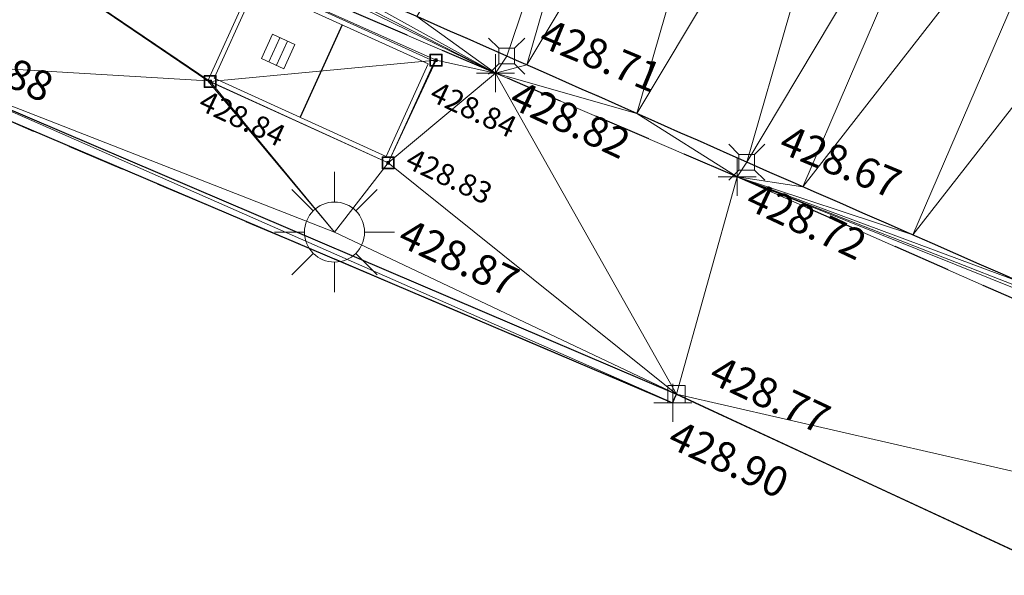
# Model space of a CAD drawing. Units: metres. Extents: x 3507905 to 7016454, y 5397994 to 10796987.
# Drawn here: x 3508759 to 3508767, y 5398349 to 5398354 of the extents above; entities that cross this region are included whole.
import ezdxf

# ---------------------------------------------------------------- set-up
doc = ezdxf.new("R2010")
doc.units = ezdxf.units.M
for name, pattern in [('PUNKT', [0.25, 0, -0.25]), ('T89-Böschung', [0.6, 0.45, -0.15]), ('T89-Einfassung oben', [0.4, 0.24, -0.16])]:
    doc.linetypes.add(name, pattern=pattern)
for name, color, linetype, lineweight in [('B_H_010 Randstein', 36, 'Continuous', 25), ('B_H_011 Rabatte', 35, 'Continuous', 25), ('B_H_013 Einfassung oben', 43, 'Continuous', 25), ('B_H_082 Kabelschacht', 207, 'Continuous', 25), ('B_H_085 Lichtmast', 203, 'Continuous', 25), ('B_L_010 Randstein', 36, 'Continuous', 30), ('B_L_011 Rabatte', 35, 'Continuous', 25), ('B_L_013 Einfassung oben', 43, 'T89-Einfassung oben', 25), ('B_L_014 Fahrbahn', 25, 'T89-Böschung', 25), ('B_L_016 Weg Gehweg', 57, 'Continuous', 25), ('B_M_082 Kabelschacht', 207, 'Continuous', 25), ('B_P_010 Randstein', 36, 'Continuous', 20), ('B_P_011 Rabatte', 35, 'Continuous', 20), ('B_P_013 Einfassung oben', 43, 'Continuous', 20), ('B_P_082 Kabelschacht', 207, 'Continuous', 20), ('B_P_085 Lichtmast', 203, 'Continuous', 20), ('Berechnet', 7, 'Continuous', 20)]:
    doc.layers.add(name, color=color, linetype=linetype, lineweight=lineweight)
doc.styles.add('TBAS-Standard', font='isocpeur.ttf')

# ---------------------------------------------------------------- blocks, each defined once
blk = doc.blocks.new('Sym401')
at = {"color": 0, "linetype": 'Continuous', "lineweight": -2}
for p, q in [((-3.725290298461914e-10, -0.1584000006318093), (-3.725290298461914e-10, 0.1583999991416931)), ((-0.1584000002592802, 0), (0.1584000002592802, 0))]:
    blk.add_line(p, q, dxfattribs=at)
blk = doc.blocks.new('Sym231')
at = {"color": 0, "lineweight": -2}
for p, q in [((-0.1499999994412065, 0.1499999994412065), (-0.06499999947845936, 0.06500000040978193)), ((0.06500000040978193, 0.06500000040978193), (0.1500000008381903, 0.1499999994412065)), ((-0.06499999947845936, 0.06500000040978193), (0.06500000040978193, 0.06500000040978193)), ((-0.06499999947845936, -0.06500000040978193), (-0.06499999947845936, 0.06500000040978193)), ((0.06500000040978193, 0.06500000040978193), (0.06500000040978193, -0.06500000040978193)), ((-0.06499999947845936, -0.06500000040978193), (-0.1499999994412065, -0.1499999994412065)), ((0.06500000040978193, -0.06500000040978193), (-0.06499999947845936, -0.06500000040978193)), ((0.150000000372529, -0.1499999994412065), (0.06500000040978193, -0.06499999947845936))]:
    blk.add_line(p, q, dxfattribs=at)
blk = doc.blocks.new('Lichtmast')
at = {"color": 0, "linetype": 'Continuous', "lineweight": -2}
for p, q in [((0, 0.25), (0, 0.5)), ((-0.3549999999813735, 0.3550000004470348), (-0.1779999998398125, 0.1780000003054738)), ((0.3549999999813735, 0.3550000004470348), (0.1779999998398125, 0.1780000003054738)), ((-0.5, 0), (-0.25, 0)), ((0.25, 0), (0.5, 0)), ((-0.1779999998398125, -0.1780000003054738), (-0.3549999999813735, -0.3550000004470348)), ((0.1779999998398125, -0.1780000003054738), (0.3549999999813735, -0.3550000004470348)), ((0, -0.5), (0, -0.25))]:
    blk.add_line(p, q, dxfattribs=at)
blk.add_circle((0, 0), 0.25, dxfattribs=at)
blk = doc.blocks.new('Kabelschacht')
at = {"color": 0, "linetype": 'Continuous', "lineweight": -2}
for p, q in [((0.5, 0.5), (-0.5, 0.5)), ((-0.5, 0.5), (-0.5, -0.5)), ((0.4505494507029653, 0.4505494507029653), (-0.4505494507029653, 0.4505494507029653)), ((-0.4505494507029653, 0.4505494507029653), (-0.4505494507029653, -0.4505494507029653)), ((0.1098901103250682, 0.1098901098594069), (-0.1098901098594069, 0.1098901098594069)), ((-0.1098901098594069, 0.1098901098594069), (-0.1098901098594069, -0.1098901089280844)), ((-0.06593406572937965, 0.1098901098594069), (-0.06593406572937965, -0.1098901089280844)), ((-0.02197802206501365, 0.1098901098594069), (-0.02197802206501365, -0.1098901089280844)), ((0.02197802206501365, 0.1098901098594069), (0.02197802206501365, -0.1098901089280844)), ((0.06593406619504094, 0.1098901098594069), (0.06593406619504094, -0.1098901089280844)), ((0.1098901103250682, -0.1098901089280844), (0.1098901103250682, 0.1098901098594069)), ((0.4505494507029653, -0.4505494507029653), (0.4505494507029653, 0.4505494507029653)), ((0.5, -0.5), (0.5, 0.5)), ((-0.5, -0.5), (0.5, -0.5)), ((-0.4505494507029653, -0.4505494507029653), (0.4505494507029653, -0.4505494507029653)), ((-0.1098901098594069, -0.1098901089280844), (0.1098901103250682, -0.1098901089280844))]:
    blk.add_line(p, q, dxfattribs=at)
blk = doc.blocks.new('Sym200')
at = {"color": 0, "lineweight": -2}
for p, q in [((0.07199999862350523, 0.07200000137090683), (-0.0720000000204891, 0.07200000137090683)), ((-0.0720000000204891, 0.07200000137090683), (-0.0720000000204891, -0.07200000137090683)), ((0.07199999862350523, -0.07200000137090683), (0.07199999862350523, 0.07200000137090683)), ((-0.0720000000204891, -0.07200000137090683), (0.07199999862350523, -0.07200000137090683))]:
    blk.add_line(p, q, dxfattribs=at)
blk = doc.blocks.new('Kabelschacht groß')
at = {"color": 0, "lineweight": 18}
for p, q in [((5.683462589445298e-10, 0.8400000106109081), (1.600000000568346, 0.8400000106109081)), ((5.683462589445298e-10, 1.061090815213106e-08), (5.683462589445298e-10, 0.8400000106109081)), ((1.600000000568346, 0.8400000106109081), (1.600000000568346, 1.061090815213106e-08)), ((0.03750000056834626, 0.8025000106109081), (1.562500000568346, 0.8025000106109081)), ((0.03750000056834626, 0.03750001061090813), (0.03750000056834626, 0.8025000106109081)), ((1.562500000568346, 0.8025000106109081), (1.562500000568346, 0.03750001061090816)), ((0.3187500005683462, 0.5200000106109082), (0.3187500005683462, 0.3200000106109082)), ((0.5187500005683463, 0.5200000106109082), (0.3187500005683462, 0.5200000106109082)), ((0.3854160005683462, 0.5200000106109082), (0.3853354450127907, 0.3200000106109082)), ((0.4520820005683462, 0.5200000106109082), (0.4520820005683462, 0.3200000106109082)), ((0.5187500005683463, 0.3200000106109082), (0.5187500005683463, 0.5200000106109082)), ((0.3187500005683462, 0.3200000106109082), (0.5187500005683463, 0.3200000106109082)), ((1.600000000568346, 1.061090815213106e-08), (5.683462589445298e-10, 1.061090815213106e-08)), ((1.562500000568346, 0.03750001061090816), (0.03750000056834626, 0.03750001061090816))]:
    blk.add_line(p, q, dxfattribs=at)
at = {"color": 0}
blk.add_line((0.8000000005683463, 0.8025000106109081), (0.8000000005683463, 0.03750001061090816), dxfattribs=at)

msp = doc.modelspace()

# ---------------------------------------------------------------- linework, layer by layer
at = {"layer": 'B_L_010 Randstein', "extrusion": (-0.3322579319833464, -0.7757407075693111, 0.5364988548487448)}
msp.add_arc((1099939.694540903, 3403521.029618482, -5353307.03591497), 280.6968536253476, 88.53346426084751, 90.48799409571953, dxfattribs=at)
at = {"layer": 'B_L_010 Randstein', "extrusion": (-0.2382952014945488, -0.5550264851150254, 0.7969698851057881)}
msp.add_arc((1094417.476430528, 5055441.624719389, -3832009.000034641), 1393.117976335943, 88.97086573986634, 89.5264844858389, dxfattribs=at)
at = {"layer": 'B_L_011 Rabatte'}
msp.add_line((3508757.97, 5398353.615, 428.881), (3508764.433, 5398350.857, 428.775), dxfattribs=at)
at = {"layer": 'B_L_013 Einfassung oben', "ltscale": 2}
for p, q in [((3508762.927, 5398353.526, 428.821), (3508756.164, 5398356.426, 428.84)), ((3508757.905, 5398353.546, 428.943), (3508764.401, 5398350.785, 428.896)), ((3508764.936, 5398352.664, 428.72), (3508762.927, 5398353.526, 428.821)), ((3508774.011, 5398348.663, 428.605), (3508764.936, 5398352.664, 428.72))]:
    msp.add_line(p, q, dxfattribs=at)
at = {"layer": 'B_L_014 Fahrbahn', "linetype": 'PUNKT', "extrusion": (-0.04884947687377246, -0.1312316977476913, 0.9901474486738919)}
msp.add_arc((1405045.852936422, 6220505.405127112, -879412.310842903), 912.3206103835342, 85.46348486069219, 88.30001096996708, dxfattribs=at)
at = {"layer": 'B_L_016 Weg Gehweg'}
msp.add_line((3508773.512, 5398346.644, 428.662), (3508764.433, 5398350.857, 428.775), dxfattribs=at)
at = {"layer": 'Berechnet', "color": 3, "true_color": 0x00ff00}
for points in [[(3508767.917, 5398355.703, 428.775), (3508766.399, 5398352.181, 428.664), (3508768.831, 5398355.297, 428.766)], [(3508768.831, 5398355.297, 428.766), (3508766.399, 5398352.181, 428.664), (3508767.315, 5398351.779, 428.658)], [(3508759.52, 5398355.192, 428.747), (3508762.927, 5398353.526, 428.821), (3508760.438, 5398354.795, 428.742)], [(3508761.355, 5398354.397, 428.734), (3508760.438, 5398354.795, 428.742), (3508762.927, 5398353.526, 428.821)], [(3508762.272, 5398353.997, 428.723), (3508761.355, 5398354.397, 428.734), (3508762.927, 5398353.526, 428.821)], [(3508763.019, 5398353.669, 428.712), (3508762.272, 5398353.997, 428.723), (3508762.927, 5398353.526, 428.821)], [(3508763.187, 5398353.595, 428.709), (3508763.019, 5398353.669, 428.712), (3508762.927, 5398353.526, 428.821)], [(3508765.016, 5398352.786, 428.672), (3508764.102, 5398353.191, 428.692), (3508764.936, 5398352.664, 428.72)]]:
    msp.add_3dface(points, dxfattribs=at)

# ---------------------------------------------------------------- block references
at = {"layer": 'B_M_082 Kabelschacht', "xscale": 1.03, "yscale": 1.104, "rotation": 335.5262499831604}
msp.add_blockref('Kabelschacht groß', (3508760.533070872, 5398353.463727335, 428.835), dxfattribs=at)
at = {"layer": 'B_P_010 Randstein'}
for p in [(3508763.019, 5398353.669, 428.712), (3508765.016, 5398352.786, 428.672)]:
    msp.add_blockref('Sym231', p, dxfattribs=at)
at = {"layer": 'B_P_011 Rabatte'}
msp.add_blockref('Sym200', (3508764.433, 5398350.857, 428.775), dxfattribs=at)
at = {"layer": 'B_P_013 Einfassung oben'}
for p in [(3508762.927, 5398353.526, 428.821), (3508764.936, 5398352.664, 428.72), (3508764.401, 5398350.785, 428.896)]:
    msp.add_blockref('Sym401', p, dxfattribs=at)
at = {"layer": 'B_P_082 Kabelschacht', "xscale": 0.1, "yscale": 0.1, "zscale": 0.1}
for p in [(3508762.431, 5398353.635, 428.837), (3508760.552, 5398353.457, 428.836), (3508762.033, 5398352.781, 428.835)]:
    msp.add_blockref('Kabelschacht', p, dxfattribs=at)
at = {"layer": 'B_P_085 Lichtmast'}
msp.add_blockref('Lichtmast', (3508761.587, 5398352.205, 428.872), dxfattribs=at)

# ---------------------------------------------------------------- next in the draw order: texts
at = {"layer": 'B_H_010 Randstein', "char_height": 0.25, "attachment_point": 7, "rotation": 337.5, "style": 'TBAS-Standard', "bg_fill": 2}
for s, insert in [('428.71', (3508763.24204425, 5398353.684851266)), ('428.67', (3508765.23904425, 5398352.801851267))]:
    msp.add_mtext(s, dxfattribs=dict(at, insert=insert))
at = {"layer": 'B_H_011 Rabatte', "char_height": 0.25, "attachment_point": 7, "rotation": 334.79999999999995, "style": 'TBAS-Standard', "bg_fill": 2}
for s, insert in [('428.88', (3508758.191113003, 5398353.648302253)), ('428.77', (3508764.654113003, 5398350.890302253))]:
    msp.add_mtext(s, dxfattribs=dict(at, insert=insert))
at = {"layer": 'B_H_082 Kabelschacht', "char_height": 0.18, "attachment_point": 7, "rotation": 334.79999999999995, "style": 'TBAS-Standard', "bg_fill": 2}
for s, insert in [('428.84', (3508760.41846442, 5398353.17894858)), ('428.83', (3508762.140396004, 5398352.697255197))]:
    msp.add_mtext(s, dxfattribs=dict(at, insert=insert))
at = {"layer": 'B_H_085 Lichtmast', "insert": (3508762.064287295, 5398352.030876976), "char_height": 0.25, "attachment_point": 7, "rotation": 334.79999999999995, "style": 'TBAS-Standard', "bg_fill": 2}
msp.add_mtext('428.87', dxfattribs=at)

# ---------------------------------------------------------------- next in the draw order: linework, layer by layer
at = {"layer": 'Berechnet', "color": 3, "true_color": 0x00ff00}
for points in [[(3508762.272, 5398353.997, 428.723), (3508763.019, 5398353.669, 428.712), (3508764.259, 5398357.321, 428.809)], [(3508764.259, 5398357.321, 428.809), (3508763.019, 5398353.669, 428.712), (3508763.187, 5398353.595, 428.709)], [(3508764.259, 5398357.321, 428.809), (3508763.187, 5398353.595, 428.709), (3508765.174, 5398356.918, 428.801)], [(3508765.174, 5398356.918, 428.801), (3508764.102, 5398353.191, 428.692), (3508766.089, 5398356.514, 428.792)], [(3508766.089, 5398356.514, 428.792), (3508764.102, 5398353.191, 428.692), (3508765.016, 5398352.786, 428.672)], [(3508766.089, 5398356.514, 428.792), (3508765.016, 5398352.786, 428.672), (3508767.003, 5398356.109, 428.784)], [(3508760.533, 5398353.464, 428.835), (3508756.164, 5398356.426, 428.84), (3508757.97, 5398353.615, 428.881)], [(3508760.552, 5398353.457, 428.836), (3508756.164, 5398356.426, 428.84), (3508760.533, 5398353.464, 428.835)], [(3508762.431, 5398353.635, 428.837), (3508762.927, 5398353.526, 428.821), (3508756.164, 5398356.426, 428.84)], [(3508759.52, 5398355.192, 428.747), (3508756.164, 5398356.426, 428.84), (3508762.927, 5398353.526, 428.821)], [(3508761.587, 5398352.205, 428.872), (3508760.533, 5398353.464, 428.835), (3508757.97, 5398353.615, 428.881)], [(3508760.552, 5398353.457, 428.836), (3508760.533, 5398353.464, 428.835), (3508761.587, 5398352.205, 428.872)], [(3508762.033, 5398352.781, 428.835), (3508760.552, 5398353.457, 428.836), (3508761.587, 5398352.205, 428.872)]]:
    msp.add_3dface(points, dxfattribs=at)

# ---------------------------------------------------------------- next in the draw order: texts
at = {"layer": 'B_H_013 Einfassung oben', "char_height": 0.25, "style": 'TBAS-Standard', "bg_fill": 2}
for s, insert, attachment_point, rotation in [('428.82', (3508762.991285723, 5398353.178882792), 7, 334.79999999999995), ('428.72', (3508764.957668845, 5398352.337325626), 7, 334.79999999999995), ('428.90', (3508764.448904776, 5398350.651939366), 1, 334.8)]:
    msp.add_mtext(s, dxfattribs=dict(at, insert=insert, attachment_point=attachment_point, rotation=rotation))

# ---------------------------------------------------------------- next in the draw order: linework, layer by layer
at = {"layer": 'Berechnet', "color": 3, "true_color": 0x00ff00}
for points in [[(3508765.174, 5398356.918, 428.801), (3508763.187, 5398353.595, 428.709), (3508764.102, 5398353.191, 428.692)], [(3508767.003, 5398356.109, 428.784), (3508765.016, 5398352.786, 428.672), (3508765.483, 5398352.582, 428.669)], [(3508767.003, 5398356.109, 428.784), (3508765.483, 5398352.582, 428.669), (3508767.917, 5398355.703, 428.775)], [(3508767.917, 5398355.703, 428.775), (3508765.483, 5398352.582, 428.669), (3508766.399, 5398352.181, 428.664)], [(3508764.433, 5398350.857, 428.775), (3508762.033, 5398352.781, 428.835), (3508761.587, 5398352.205, 428.872)], [(3508765.016, 5398352.786, 428.672), (3508764.936, 5398352.664, 428.72), (3508765.483, 5398352.582, 428.669)], [(3508774.011, 5398348.663, 428.605), (3508764.936, 5398352.664, 428.72), (3508764.433, 5398350.857, 428.775)], [(3508765.483, 5398352.582, 428.669), (3508764.936, 5398352.664, 428.72), (3508766.399, 5398352.181, 428.664)], [(3508766.399, 5398352.181, 428.664), (3508764.936, 5398352.664, 428.72), (3508767.315, 5398351.779, 428.658)], [(3508768.23, 5398351.377, 428.652), (3508767.315, 5398351.779, 428.658), (3508764.936, 5398352.664, 428.72)], [(3508769.146, 5398350.974, 428.645), (3508768.23, 5398351.377, 428.652), (3508764.936, 5398352.664, 428.72)], [(3508774.011, 5398348.663, 428.605), (3508769.146, 5398350.974, 428.645), (3508764.936, 5398352.664, 428.72)], [(3508773.512, 5398346.644, 428.662), (3508774.011, 5398348.663, 428.605), (3508764.433, 5398350.857, 428.775)]]:
    msp.add_3dface(points, dxfattribs=at)

# ---------------------------------------------------------------- next in the draw order: texts
at = {"layer": 'B_H_082 Kabelschacht', "insert": (3508762.341964671, 5398353.252860304), "char_height": 0.18, "attachment_point": 7, "rotation": 334.79999999999995, "style": 'TBAS-Standard', "bg_fill": 2}
msp.add_mtext('428.84', dxfattribs=at)

# ---------------------------------------------------------------- next in the draw order: linework, layer by layer
at = {"extrusion": (0.008117750115624319, -0.004909984858732236, 0.9999549960781972), "elevation": 2406.078896201448}
msp.add_lwpolyline([(3508059.407114949, 5398567.265760954), (3508057.127663854, 5398564.1226311), (3508058.102737259, 5398564.342603481), (3508059.085810401, 5398564.529576581), (3508060.073875261, 5398564.682555199), (3508061.065948106, 5398564.801529475), (3508062.063020787, 5398564.88750435), (3508063.061085317, 5398564.938484597), (3508064.061157899, 5398564.955460423), (3508065.061222362, 5398564.937441581), (3508066.05929501, 5398564.886418148), (3508067.055359606, 5398564.800399964), (3508068.0484243, 5398564.680382073), (3508068.295440515, 5398564.64537761), (3508073.99109712, 5398564.059101046), (3508084.934262733, 5398562.508632816), (3508090.40584554, 5398561.688399241), (3508099.262178806, 5398560.504388445), (3508109.615917346, 5398559.135164596), (3508119.848700462, 5398557.765911374), (3508130.964292126, 5398556.302792679), (3508133.978752945, 5398555.89557894), (3508140.949034706, 5398554.977558498), (3508150.382998388, 5398553.740178553), (3508160.86918865, 5398552.505287348), (3508173.26723326, 5398550.850922551), (3508185.089199435, 5398549.220593427), (3508190.06580667, 5398548.608332709), (3508201.562785027, 5398547.152592479), (3508206.55891265, 5398546.499622731), (3508211.653671707, 5398545.812878281), (3508221.299784115, 5398544.568017541), (3508228.378224675, 5398543.599903814), (3508236.233274328, 5398542.569042756), (3508242.508530282, 5398541.738023026), (3508250.091270831, 5398540.68273895), (3508261.018487151, 5398539.168844137), (3508269.902559724, 5398538.004991328), (3508284.632137837, 5398536.102958146), (3508294.673350879, 5398534.761045583), (3508306.538446995, 5398533.18124296), (3508316.15809607, 5398531.919057302), (3508324.840215888, 5398530.756171882), (3508333.50334445, 5398529.582280928), (3508345.280133517, 5398528.072056578), (3508349.355185954, 5398527.596111813), (3508349.750822367, 5398527.434736712), (3508350.536746289, 5398526.835200772), (3508351.062842607, 5398525.992163162), (3508351.988412848, 5398524.158858799), (3508351.588758861, 5398522.121666107), (3508354.357221139, 5398521.694051675), (3508354.86900944, 5398523.447168787), (3508355.374960296, 5398524.918190863), (3508356.727526058, 5398525.039479005), (3508357.642041309, 5398525.903780011), (3508359.376862373, 5398526.16291969), (3508361.84178115, 5398525.748022943), (3508362.963573705, 5398524.990179909), (3508362.997572585, 5398523.754196162), (3508364.843479288, 5398523.395293709), (3508365.406882864, 5398525.226038766), (3508365.618981411, 5398525.553979436), (3508366.114021926, 5398525.552964808), (3508367.239814349, 5398525.388114784), (3508367.641752397, 5398525.310161206), (3508368.22167646, 5398525.199220031), (3508369.203554806, 5398525.015315399), (3508370.187465558, 5398524.835391158), (3508371.171392546, 5398524.658457061), (3508372.365304497, 5398524.398537247), (3508372.156343854, 5398524.486508215), (3508373.142311365, 5398524.317549553), (3508374.128303229, 5398524.153576099), (3508375.115319415, 5398523.992587923), (3508376.103359921, 5398523.836584995), (3508379.694842317, 5398523.211372334), (3508380.051911732, 5398523.007339926), (3508381.103031341, 5398522.874290132), (3508381.311024487, 5398522.611301593), (3508381.366063264, 5398522.281283214), (3508380.86044524, 5398520.524063282), (3508380.929686502, 5398520.466919425), (3508386.596149233, 5398518.772772896), (3508386.655993017, 5398518.707869359), (3508387.114783065, 5398520.35298566), (3508387.129189967, 5398520.461343371), (3508387.755721354, 5398521.539021462), (3508390.309156775, 5398521.052814851), (3508393.122292858, 5398520.528399774), (3508393.21925719, 5398520.31842581), (3508393.652259158, 5398520.23543425), (3508394.634275508, 5398520.046446211), (3508395.61628374, 5398519.855463106), (3508396.597300123, 5398519.663475062), (3508397.578316505, 5398519.47048703), (3508398.559332888, 5398519.275499023), (3508399.540349271, 5398519.079511028), (3508400.520365687, 5398518.882523005), (3508401.500382103, 5398518.684534996), (3508402.480406636, 5398518.484542097), (3508402.845410845, 5398518.40954773), (3508403.459423085, 5398518.283554083), (3508404.439447619, 5398518.080561223), (3508405.418464068, 5398517.877573232), (3508406.396488667, 5398517.672580315), (3508407.375513234, 5398517.465587463), (3508408.353537833, 5398517.258594573), (3508409.457647578, 5398516.938554056), (3508411.150762268, 5398516.543523193), (3508411.392835472, 5398516.327486343), (3508411.406062343, 5398516.004353279), (3508410.696475395, 5398513.510119371), (3508410.790121758, 5398513.484730594), (3508415.404570447, 5398512.034568653), (3508415.477064735, 5398512.002876357), (3508416.311087433, 5398514.881449396), (3508416.522836912, 5398515.129602152), (3508416.846834354, 5398515.177609578), (3508417.570729319, 5398515.037689221), (3508418.550599614, 5398514.841789562), (3508419.529502413, 5398514.637870321), (3508420.506421514, 5398514.426941266), (3508420.761404993, 5398514.369957027), (3508421.482365001, 5398514.206997549), (3508422.456332907, 5398513.980039108), (3508423.428325233, 5398513.744065966), (3508424.398341978, 5398513.501078099), (3508425.366383144, 5398513.251075506), (3508426.332448727, 5398512.992058213), (3508427.295530646, 5398512.726031066), (3508428.257645069, 5398512.451984337), (3508427.914809139, 5398510.866292537), (3508427.362141012, 5398508.952894163), (3508427.441114055, 5398508.933912269), (3508431.684087898, 5398507.696027574), (3508431.759085427, 5398507.665030937), (3508432.30776992, 5398509.579419319), (3508432.835721522, 5398511.25604375), (3508433.540779471, 5398511.06702503), (3508434.505853206, 5398510.805002824), (3508435.469918856, 5398510.540985511), (3508436.433968271, 5398510.273978055), (3508437.3970096, 5398510.004975495), (3508438.359034727, 5398509.73198276), (3508438.941048021, 5398509.565988319), (3508439.320051768, 5398509.45699492), (3508440.281060693, 5398509.179012025), (3508441.241053414, 5398508.898038947), (3508442.200038051, 5398508.615070764), (3508443.158014602, 5398508.329107486), (3508443.396071702, 5398508.224078959), (3508442.810610554, 5398506.17176611), (3508442.8806326, 5398506.141754529), (3508449.39351541, 5398504.017980813), (3508449.396507193, 5398504.016985855), (3508449.479569401, 5398503.988950223), (3508451.48768183, 5398503.062933404), (3508451.572703382, 5398503.02092257), (3508452.236259375, 5398505.379175924), (3508457.423779951, 5398503.704589471), (3508464.061486695, 5398501.529320511), (3508464.653564602, 5398501.326287636), (3508465.600679519, 5398501.00724085), (3508466.551769951, 5398500.697208845), (3508467.504835965, 5398500.395191553), (3508467.858856771, 5398500.28518735), (3508468.460885642, 5398500.101184104), (3508469.852513589, 5398499.587838216), (3508469.358456806, 5398497.830883892), (3508469.440527165, 5398497.773843659), (3508472.074756971, 5398496.79676894), (3508472.147762683, 5398496.76276735), (3508472.71284148, 5398498.597708833), (3508477.012277666, 5398497.140153111), (3508476.994302612, 5398496.86914093), (3508479.787421646, 5398495.896136328), (3508480.082468751, 5398496.020112225), (3508484.17740688, 5398494.608248276), (3508484.996331187, 5398494.042317202), (3508484.998331121, 5398494.041317293), (3508485.921422475, 5398493.660285028), (3508486.084449576, 5398493.616272414), (3508486.969193115, 5398493.634444948), (3508489.468670905, 5398492.765216253), (3508490.282968796, 5398492.206059042), (3508490.706433812, 5398491.314796962), (3508490.624947938, 5398490.330496237), (3508490.606972884, 5398490.282481369), (3508489.956814238, 5398488.453981563), (3508490.099929823, 5398488.411310175), (3508493.833969142, 5398487.000377817), (3508493.966763285, 5398486.961110295), (3508494.671936356, 5398488.856601664), (3508495.274534948, 5398489.637847045), (3508496.194204273, 5398489.996061064), (3508497.102044469, 5398489.860177453), (3508498.182747607, 5398489.433778841), (3508499.291751654, 5398489.135802088), (3508500.231736916, 5398488.794833845), (3508501.171714061, 5398488.452870525), (3508502.110707475, 5398488.109897356), (3508503.048709039, 5398487.764919263), (3508503.987710569, 5398487.418941223), (3508504.925720252, 5398487.071958245), (3508505.862738085, 5398486.723970326), (3508506.78175651, 5398486.380981631), (3508506.799755916, 5398486.373982433), (3508507.735781901, 5398486.023989591), (3508508.67182412, 5398485.671986953), (3508509.607858221, 5398485.317989251), (3508510.542908591, 5398484.963981688), (3508511.476958993, 5398484.607974106), (3508512.411025632, 5398484.251956708), (3508513.345092271, 5398483.892939346), (3508514.278158943, 5398483.533921944), (3508515.21124185, 5398483.173894732), (3508516.143324791, 5398482.811867507), (3508517.075415849, 5398482.448835383), (3508518.006515057, 5398482.084798322), (3508524.797916367, 5398479.392723395), (3508529.562506233, 5398477.446485034), (3508531.637397272, 5398476.616602294), (3508531.129177121, 5398475.135138335), (3508530.773781455, 5398474.131777818), (3508530.876102808, 5398474.096585914), (3508536.564183276, 5398472.277672531), (3508536.638718087, 5398472.246955752), (3508537.370573671, 5398474.302637755), (3508538.023633333, 5398474.025618022), (3508538.944708518, 5398473.636595594), (3508539.865783703, 5398473.246573176), (3508540.786858887, 5398472.857550748), (3508541.707925955, 5398472.46753324), (3508542.628993022, 5398472.078515721), (3508543.550051971, 5398471.689503111), (3508544.47210277, 5398471.30149544), (3508545.393161718, 5398470.912482831), (3508545.415160994, 5398470.903483816), (3508546.315212517, 5398470.52447516), (3508547.23625523, 5398470.136472359), (3508548.15829791, 5398469.748469595), (3508549.079332506, 5398469.360471704), (3508550.001367069, 5398468.972473852), (3508550.923401631, 5398468.584475999), (3508551.845428076, 5398468.197483045), (3508552.767454521, 5398467.810490091), (3508553.689472848, 5398467.423502048), (3508554.796996504, 5398466.870214058), (3508555.363799227, 5398466.632347544), (3508555.950137104, 5398466.374157978), (3508556.415267903, 5398465.667096658), (3508556.523329288, 5398465.37206524), (3508556.626496369, 5398464.696974374), (3508556.445770222, 5398463.720816899), (3508555.251027308, 5398460.635069942), (3508558.191417504, 5398459.443906894), (3508558.854754316, 5398461.139300804), (3508559.726311573, 5398462.556568881), (3508560.643102765, 5398463.049707507), (3508561.338803825, 5398463.796893178), (3508562.436621524, 5398463.731026114), (3508569.686742763, 5398460.32034808), (3508576.934461879, 5398457.346093425), (3508577.467509259, 5398457.113078199), (3508578.383592726, 5398456.712050805), (3508579.299668076, 5398456.312028311), (3508580.216743392, 5398455.912005856), (3508581.132810624, 5398455.512988256), (3508582.049885941, 5398455.1129658), (3508582.966945022, 5398454.713953152), (3508583.88401222, 5398454.314935595), (3508584.801071301, 5398453.915922946), (3508585.718130382, 5398453.517910286), (3508586.635181346, 5398453.119902534), (3508587.553232275, 5398452.721894825), (3508587.998258201, 5398452.52889034), (3508588.470283239, 5398452.324887061), (3508589.388326051, 5398451.926884261), (3508590.305368897, 5398451.529881408), (3508591.223411708, 5398451.132878596), (3508592.141446403, 5398450.736880681), (3508593.059481097, 5398450.340882765), (3508593.978515759, 5398449.94488489), (3508594.896542336, 5398449.548891886), (3508595.759578842, 5398449.177891478), (3508596.677613536, 5398448.781893562), (3508597.596648198, 5398448.386895674), (3508598.514691011, 5398447.989892862), (3508599.432725705, 5398447.593894945), (3508600.350768517, 5398447.196892135), (3508600.593776746, 5398447.091893266), (3508601.268803211, 5398446.79989423), (3508602.185846057, 5398446.402891378), (3508603.103888869, 5398446.004888577), (3508604.020931714, 5398445.606885736), (3508604.93797456, 5398445.207882908), (3508605.855025523, 5398444.809875157), (3508606.772068368, 5398444.41087233), (3508607.689119331, 5398444.010864603), (3508608.60516221, 5398443.611861735), (3508609.522213172, 5398443.210854021), (3508610.438264168, 5398442.810846254), (3508611.354315164, 5398442.409838499), (3508612.27036616, 5398442.008830746), (3508613.186417156, 5398441.607822992), (3508614.057518342, 5398441.222783792), (3508614.972618077, 5398440.818746575), (3508615.887709696, 5398440.414714267), (3508616.802801314, 5398440.01068196), (3508617.717884815, 5398439.607654551), (3508618.632968315, 5398439.205627129), (3508619.548043698, 5398438.802604631), (3508620.46411093, 5398438.40058707), (3508621.380170043, 5398437.999574406), (3508622.296229157, 5398437.597561753), (3508623.212280153, 5398437.196554), (3508623.933321339, 5398436.881547255), (3508624.128331149, 5398436.796546233), (3508625.044374027, 5398436.396543376), (3508625.961408755, 5398435.996545469), (3508626.877443515, 5398435.596547523), (3508627.794470124, 5398435.197554514), (3508628.711488616, 5398434.798566415), (3508629.628507108, 5398434.399578316), (3508630.546517449, 5398434.001595155), (3508631.463527823, 5398433.603611953), (3508632.381521928, 5398433.206638599), (3508633.298524184, 5398432.809660296), (3508634.216510172, 5398432.412691851), (3508635.134496159, 5398432.015723407), (3508636.052474028, 5398431.619759861), (3508636.971451865, 5398431.223796355), (3508637.889421617, 5398430.828837706), (3508638.808383218, 5398430.433884009), (3508645.304550711, 5398427.672945447), (3508645.337531917, 5398427.744351767), (3508654.417150078, 5398423.531209616), (3508658.732869862, 5398421.561488858), (3508659.160904465, 5398421.371478749), (3508660.073963678, 5398420.965466026), (3508660.987031009, 5398420.556448429), (3508661.898090287, 5398420.145435686), (3508662.809149566, 5398419.733422955), (3508663.719208877, 5398419.318410221), (3508664.628260104, 5398418.902402367), (3508665.536319482, 5398418.483389604), (3508666.444370741, 5398418.063381759), (3508667.350422067, 5398417.64137386), (3508668.256465274, 5398417.217370894), (3508669.160516666, 5398416.790362975), (3508670.06455994, 5398416.362359977), (3508670.967603246, 5398415.932356964), (3508671.869646586, 5398415.500353936), (3508672.769689991, 5398415.066350851), (3508673.669725279, 5398414.631352689), (3508674.682179004, 5398414.09910485), (3508674.569760566, 5398414.193354562), (3508675.467795919, 5398413.753356381), (3508675.640806455, 5398413.668354481), (3508676.364831306, 5398413.312358172), (3508677.260866725, 5398412.868359958), (3508678.155894059, 5398412.423366628), (3508679.050921394, 5398411.975373332), (3508679.943948795, 5398411.52637997), (3508680.836976194, 5398411.075386629), (3508681.728003662, 5398410.622393236), (3508682.618023043, 5398410.167404735), (3508683.508042424, 5398409.710416259), (3508684.10126642, 5398409.465295553), (3508684.246310349, 5398409.202275045), (3508683.201231132, 5398407.446323298), (3508682.550528589, 5398406.450142421), (3508682.626045661, 5398406.391831881), (3508686.660058861, 5398404.537926641), (3508690.174365201, 5398402.472836284), (3508691.814109689, 5398403.743613038), (3508693.638057705, 5398404.696669343), (3508694.525109657, 5398404.235661156), (3508695.413153457, 5398403.776657895), (3508696.302197225, 5398403.318654661), (3508697.192232843, 5398402.862656354), (3508698.083260308, 5398402.407662984), (3508698.974287774, 5398401.955669578), (3508699.867307058, 5398401.504681147), (3508700.760318222, 5398401.054697617), (3508700.763318123, 5398401.053697748), (3508701.652378126, 5398400.596684682), (3508702.54143813, 5398400.13867163), (3508703.430490016, 5398399.6796635), (3508704.318541934, 5398399.220655329), (3508705.206585735, 5398398.760652079), (3508706.094629536, 5398398.300648828), (3508706.503859595, 5398397.7975239), (3508707.868717203, 5398397.377642288), (3508708.75575292, 5398396.915643932), (3508709.641788668, 5398396.45264555), (3508710.527816299, 5398395.988652088), (3508711.413843931, 5398395.524658628), (3508712.298871594, 5398395.059665137), (3508713.183899258, 5398394.593671663), (3508714.067918838, 5398394.127683056), (3508714.952930266, 5398393.660699409), (3508715.836949845, 5398393.193710815), (3508716.719961339, 5398392.725727103), (3508717.6039728, 5398392.25674344), (3508718.485976209, 5398391.786764624), (3508719.368979585, 5398391.316785844), (3508723.261029935, 5398389.219858236), (3508722.572263702, 5398388.688709517), (3508722.53830394, 5398388.571081077), (3508721.419917179, 5398386.701710405), (3508726.827015024, 5398384.317787722), (3508726.849446016, 5398384.231133375), (3508728.320782029, 5398383.144182257), (3508728.380031738, 5398383.128032598), (3508730.798163128, 5398382.026014604), (3508733.330884838, 5398380.682249601), (3508733.402404983, 5398380.642146593), (3508734.555529349, 5398382.46407239), (3508735.541216437, 5398382.358468035), (3508736.427333364, 5398381.894420565), (3508737.311434122, 5398381.426382884), (3508738.193510592, 5398380.956359876), (3508739.019572672, 5398380.511344156), (3508739.073579011, 5398380.482341749), (3508739.95261499, 5398380.005343256), (3508740.829642917, 5398379.524349641), (3508741.704646557, 5398379.0413707), (3508742.578633994, 5398378.554401586), (3508741.571267929, 5398376.951017405), (3508745.423490072, 5398374.064994605), (3508746.702814703, 5398376.325401348), (3508756.034523448, 5398371.440822373), (3508756.916526856, 5398370.96884358), (3508757.791538614, 5398370.485859727), (3508758.661558654, 5398369.991870901), (3508759.524578926, 5398369.486881926), (3508760.380607545, 5398368.970887897), (3508760.431605865, 5398368.939890304), (3508761.230636362, 5398368.44389376), (3508762.073673528, 5398367.906894555), (3508762.910710891, 5398367.358895244), (3508763.739756636, 5398366.799890836), (3508764.56181073, 5398366.230881359), (3508764.789827571, 5398366.069877659), (3508765.608987295, 5398365.495804296), (3508766.409155762, 5398364.896725567), (3508767.190324857, 5398364.272646383), (3508767.951502728, 5398363.624561782), (3508768.692689376, 5398362.953471749), (3508769.411884867, 5398362.258376219), (3508770.108081115, 5398361.542280027), (3508770.782286206, 5398360.803178326), (3508771.433492056, 5398360.045075933), (3508772.060706813, 5398359.26596793), (3508772.426840875, 5398358.785899928), (3508772.943067408, 5398357.929783518), (3508773.406303805, 5398357.044660436), (3508773.814542015, 5398356.1315355), (3508774.166782069, 5398355.196408595), (3508774.461024036, 5398354.241279622), (3508774.529086738, 5398353.983246163), (3508778.247988549, 5398350.811417903), (3508778.400910447, 5398350.777468598), (3508778.514898573, 5398351.389470675), (3508778.802897201, 5398352.34646571), (3508779.21292428, 5398353.257446522), (3508779.445924721, 5398353.726445246), (3508781.284490704, 5398357.634697289), (3508782.968191681, 5398361.093870011), (3508783.637968129, 5398359.771639356), (3508783.770962276, 5398359.814040192), (3508783.481288427, 5398364.120785232), (3508791.11129826, 5398377.225378232), (3508791.081333191, 5398377.363959681), (3508791.017343418, 5398377.342952474), (3508790.059456163, 5398377.057868626), (3508789.088585571, 5398376.816773909), (3508788.108731512, 5398376.620668473), (3508787.120885836, 5398376.468557279), (3508786.12706471, 5398376.361430571), (3508785.129251833, 5398376.300298243), (3508784.129455258, 5398376.285155458), (3508783.130674886, 5398376.315002351), (3508783.051734313, 5398376.322964736), (3508782.060392074, 5398376.428545864), (3508781.070846824, 5398376.557249539), (3508780.083090443, 5398376.709080671), (3508779.098131016, 5398376.883034402), (3508778.117960361, 5398377.080115712), (3508777.143586562, 5398377.299319742), (3508776.74155922, 5398377.389327182), (3508775.767493899, 5398377.613344579), (3508774.794436663, 5398377.845357005), (3508773.824371211, 5398378.086374359), (3508772.855313843, 5398378.334386755), (3508771.888264527, 5398378.59139421), (3508770.924215113, 5398378.855401703), (3508769.962165633, 5398379.128409166), (3508769.907159327, 5398379.144411691), (3508769.002116087, 5398379.409416612), (3508768.045074559, 5398379.697419186), (3508767.090032965, 5398379.994421729), (3508766.137991274, 5398380.299424295), (3508765.187957634, 5398380.611421947), (3508764.240923896, 5398380.932419611), (3508763.29589009, 5398381.26041727), (3508763.037882355, 5398381.346415769), (3508762.089864886, 5398381.663403621), (3508761.142839264, 5398381.984396375), (3508760.196805493, 5398382.308394042), (3508759.252763538, 5398382.636396649), (3508758.308721581, 5398382.968399209), (3508757.36667956, 5398383.303401815), (3508754.943127678, 5398386.489253758), (3508749.399399651, 5398389.248945504), (3508750.19432622, 5398392.923566313), (3508744.598242721, 5398394.394487559), (3508741.189778648, 5398397.135667277), (3508737.972235221, 5398398.377916868), (3508737.892661457, 5398398.347262691), (3508735.658873071, 5398399.309078583), (3508735.627036483, 5398399.379978254), (3508733.005968606, 5398400.790950065), (3508729.100056721, 5398402.150802532), (3508729.029742432, 5398402.170990984), (3508726.926300302, 5398403.296202919), (3508726.865618907, 5398403.358008258), (3508723.972738586, 5398404.018870249), (3508722.084719617, 5398405.45282681), (3508722.000381436, 5398405.477029385), (3508720.498479635, 5398406.721925051), (3508720.440749434, 5398406.814759593), (3508716.333063387, 5398407.980473785), (3508715.436425775, 5398406.386255944), (3508711.634804177, 5398408.286533241), (3508706.429756501, 5398410.817427835), (3508706.745575615, 5398411.475535604), (3508707.051062225, 5398414.394817024), (3508703.670230454, 5398415.796630994), (3508700.287944118, 5398417.178720116), (3508698.263775392, 5398418.241769014), (3508697.263490274, 5398416.365339303), (3508696.864576482, 5398415.593288518), (3508691.80428861, 5398418.092331661), (3508685.235026108, 5398421.458318936), (3508685.388576024, 5398421.918193528), (3508686.060310346, 5398423.889343849), (3508685.917346057, 5398423.94871384), (3508684.138200258, 5398425.050148445), (3508682.390087381, 5398425.987170584), (3508677.79362998, 5398427.941332077), (3508673.364508028, 5398429.919293725), (3508673.427044707, 5398430.205176609), (3508672.132022435, 5398430.638159052), (3508672.007325443, 5398430.366371725), (3508668.444907033, 5398431.825536209), (3508663.348173867, 5398434.353847609), (3508663.245201614, 5398434.418827989), (3508662.494266949, 5398434.689770241), (3508662.419741727, 5398434.712086165), (3508660.255048482, 5398434.583859029), (3508660.192342801, 5398434.617679355), (3508658.014463273, 5398435.743549511), (3508655.804251969, 5398437.639610413), (3508655.727897288, 5398437.679822932), (3508653.927940363, 5398438.420752076), (3508653.85634051, 5398438.470508022), (3508651.688225235, 5398439.314524361), (3508649.184299625, 5398440.594414037), (3508649.113831096, 5398440.63669551), (3508647.297850345, 5398441.400638467), (3508646.976177551, 5398441.987427072), (3508646.837117188, 5398442.063459895), (3508646.976063901, 5398442.524489337), (3508642.905027567, 5398443.84341428), (3508640.162028652, 5398444.512350892), (3508637.758383872, 5398444.91508328), (3508636.898452799, 5398445.26102028), (3508636.75580805, 5398445.229407794), (3508636.03170202, 5398444.119470873), (3508635.365488547, 5398444.340584049), (3508634.988622737, 5398445.841477282), (3508635.54444206, 5398447.631576061), (3508635.426908666, 5398447.70429062), (3508632.115058386, 5398448.837120402), (3508632.045052574, 5398448.848122389), (3508631.460234207, 5398447.076022236), (3508630.454471774, 5398446.505470223), (3508630.247567891, 5398446.45340859), (3508628.417409007, 5398447.322457739), (3508626.536406044, 5398448.160411944), (3508626.345965823, 5398449.137662633), (3508626.435792383, 5398450.129757369), (3508626.537805257, 5398450.480747386), (3508626.711831996, 5398451.12872687), (3508626.640589328, 5398451.178266784), (3508623.745725308, 5398451.971117284), (3508620.50453174, 5398453.166155363), (3508620.423884948, 5398453.194544622), (3508618.897113855, 5398451.503396126), (3508609.112486452, 5398455.726529694), (3508597.053511851, 5398460.953815835), (3508594.453311925, 5398462.096266321), (3508594.65546098, 5398463.454768664), (3508593.876577416, 5398465.412263965), (3508590.592596328, 5398466.454174516), (3508589.037767863, 5398464.44845911), (3508588.120416539, 5398464.831648705), (3508586.311907864, 5398465.616910866), (3508578.37316281, 5398469.056161831), (3508575.320898071, 5398470.380245167), (3508572.546460343, 5398471.600835073), (3508572.32658936, 5398472.142746123), (3508573.383587003, 5398474.442740889), (3508573.317694709, 5398474.478673997), (3508567.515293284, 5398476.972771092), (3508567.436800666, 5398477.011067024), (3508566.662874876, 5398474.675034874), (3508566.101942068, 5398474.420986115), (3508555.274413976, 5398478.994034614), (3508547.768792658, 5398482.115223208), (3508547.711801182, 5398483.677593235), (3508543.663520554, 5398486.205651818), (3508543.07176736, 5398484.56351054), (3508543.14364322, 5398483.864595482), (3508527.62895297, 5398490.073628928), (3508527.9181641, 5398490.467107093), (3508528.324110133, 5398491.542134867), (3508528.585198947, 5398494.173054638), (3508528.454917635, 5398494.192617109), (3508523.016015673, 5398494.915440702), (3508522.885200054, 5398494.952930967), (3508522.1151686, 5398492.834960175), (3508521.10109648, 5398493.05698091), (3508519.946874734, 5398493.536086255), (3508519.812846677, 5398493.23610417), (3508517.330668689, 5398494.223150457), (3508508.044349591, 5398497.688116621), (3508506.033643153, 5398498.481889417), (3508506.313797756, 5398498.898401315), (3508506.73772696, 5398500.013439144), (3508507.364560179, 5398501.704532129), (3508507.266156044, 5398501.817168404), (3508501.481095008, 5398503.547069173), (3508501.350384921, 5398503.583495622), (3508500.910440008, 5398502.38846794), (3508500.400651642, 5398501.058345809), (3508500.05619067, 5398500.66801762), (3508498.081581932, 5398501.414337462), (3508492.719255305, 5398503.41040409), (3508491.741425534, 5398503.750277543), (3508490.856479048, 5398504.213221959), (3508490.04543271, 5398504.797226781), (3508489.327277775, 5398505.491297814), (3508488.716021901, 5398506.281430872), (3508488.31786454, 5398506.996509495), (3508487.998720813, 5398507.942578665), (3508487.873651871, 5398508.932605936), (3508487.94765755, 5398509.92859197), (3508488.217729833, 5398510.88954205), (3508488.438511487, 5398511.443671837), (3508491.656390688, 5398520.086309697), (3508490.675739609, 5398520.44807475), (3508490.561206115, 5398520.489789799), (3508486.78931564, 5398522.506228921), (3508483.001878819, 5398524.878784201), (3508482.887501036, 5398524.93200978), (3508481.009157025, 5398525.833169557), (3508478.64035538, 5398519.470474225), (3508478.155517482, 5398518.160382307), (3508477.505774317, 5398516.392235326), (3508473.514060094, 5398514.118010335), (3508471.283865684, 5398514.686076627), (3508462.028383208, 5398516.802158482), (3508442.325058286, 5398521.237908858), (3508432.290129169, 5398523.523638437), (3508431.094892539, 5398525.3107362), (3508429.984961584, 5398526.916652959), (3508430.50962769, 5398529.580833255), (3508430.262962014, 5398536.279150228), (3508430.129364204, 5398536.345903496), (3508427.343366707, 5398535.445857308), (3508424.872756606, 5398535.406572714), (3508423.312817598, 5398535.822104571), (3508422.005226, 5398528.927914595), (3508418.519519457, 5398526.610695561), (3508412.530749267, 5398528.005420395), (3508404.55832193, 5398529.638500293), (3508402.356426958, 5398530.040388038), (3508393.165007316, 5398531.820437216), (3508393.446413538, 5398533.40478287), (3508389.068330495, 5398533.975738962), (3508388.568842159, 5398532.634435699), (3508376.383342577, 5398534.833468507), (3508367.000172796, 5398536.261366981), (3508364.580538133, 5398539.670661533), (3508366.01085926, 5398547.282613744), (3508364.569694205, 5398547.501077374), (3508364.442331615, 5398547.51368915), (3508362.009257544, 5398548.632671972), (3508359.589197808, 5398548.88705196), (3508359.469536067, 5398548.961448929), (3508357.99708938, 5398549.148687503), (3508357.927742586, 5398549.188895395), (3508357.366207586, 5398546.240638487), (3508356.593095053, 5398542.109740941), (3508356.236066228, 5398541.147762855), (3508355.376980882, 5398541.249796125), (3508355.252424836, 5398543.239105984), (3508353.133429715, 5398543.112062335), (3508351.14039797, 5398542.934043961), (3508351.182388469, 5398542.895051014), (3508351.152641111, 5398541.874909908), (3508350.513240037, 5398541.75814116), (3508349.519988633, 5398541.829272568), (3508347.096688404, 5398543.154994729), (3508346.15023915, 5398541.420663656), (3508346.509568271, 5398540.997476852), (3508346.623759343, 5398540.751366526), (3508346.701333173, 5398540.038029592), (3508346.46974671, 5398539.218784727), (3508343.590987694, 5398539.621576739), (3508338.60380295, 5398540.266581311), (3508338.434767929, 5398540.284598907), (3508332.653576877, 5398541.05159), (3508327.147531001, 5398541.77949924), (3508327.12540184, 5398541.671578223), (3508319.211005062, 5398542.713647917), (3508313.254933426, 5398543.535562636), (3508305.810048855, 5398544.521332561), (3508305.786106471, 5398544.630295921), (3508298.933137451, 5398545.489130253), (3508294.021169417, 5398546.117005454), (3508290.629216241, 5398546.48890505), (3508290.885953176, 5398548.930830154), (3508287.51579633, 5398549.354852744), (3508287.126136837, 5398546.961877559), (3508286.606196033, 5398547.089434701), (3508281.965667023, 5398547.705654758), (3508277.112307388, 5398548.364767609), (3508276.986684961, 5398548.356536833), (3508273.473800715, 5398548.809391349), (3508273.068732882, 5398548.770424774), (3508271.330684617, 5398548.994416629), (3508263.091184898, 5398550.139540865), (3508262.159540322, 5398550.276305672), (3508261.092729719, 5398550.406168289), (3508260.189986773, 5398550.545993134), (3508256.386030937, 5398551.000885126), (3508256.125185658, 5398550.491792483), (3508255.332025077, 5398550.606872413), (3508255.345764845, 5398551.166023348), (3508246.673319984, 5398552.273106234), (3508239.745174843, 5398553.256044098), (3508235.257119777, 5398553.87298052), (3508229.56618553, 5398554.645818016), (3508225.47227172, 5398554.468686428), (3508221.357903971, 5398557.117794927), (3508221.385352507, 5398557.413730304), (3508217.844436713, 5398557.880603176), (3508217.747592676, 5398557.595905497), (3508213.436377539, 5398558.829934824), (3508209.129600635, 5398559.739703087), (3508203.228681424, 5398559.802535861), (3508201.306892348, 5398558.363992169), (3508197.17977668, 5398558.963972643), (3508197.301975606, 5398559.946842914), (3508191.494728584, 5398560.894865158), (3508184.056088824, 5398562.594083382), (3508177.449046755, 5398563.151970424), (3508176.722867731, 5398561.61908271), (3508167.64663248, 5398562.929633162), (3508175.357133394, 5398561.952495634), (3508175.840645139, 5398563.072182246), (3508171.61919162, 5398563.93936197), (3508168.495766863, 5398564.542549361), (3508167.852560751, 5398563.176677674), (3508167.056343444, 5398562.92879623), (3508158.165124979, 5398564.142736533), (3508142.311007536, 5398566.270070801), (3508134.450422268, 5398567.286255889), (3508125.505937662, 5398568.469356476), (3508122.282727265, 5398568.895414362), (3508115.145580892, 5398569.863348982), (3508114.8396478, 5398569.877302249), (3508114.874541115, 5398570.291362483), (3508111.888404086, 5398570.734380509), (3508111.817406426, 5398570.254383466), (3508111.585284185, 5398570.274452535), (3508110.598513007, 5398570.442897281), (3508103.66852217, 5398571.339742816), (3508089.964187761, 5398573.020256544), (3508083.260621196, 5398573.945454475), (3508081.519816565, 5398572.958313512), (3508080.553661685, 5398573.2183848), (3508079.599506409, 5398573.516456109), (3508079.542523051, 5398573.354842011), (3508076.736297441, 5398570.231355347), (3508075.758167309, 5398570.440412042), (3508074.783037079, 5398570.663468691), (3508074.058939168, 5398570.838511368), (3508073.811906717, 5398570.899525337), (3508072.843760021, 5398571.149591759), (3508071.879613191, 5398571.413658168), (3508070.918458147, 5398571.69072945), (3508069.961302969, 5398571.980800736), (3508069.00913951, 5398572.284876961), (3508067.521888147, 5398572.665994764), (3508064.964339208, 5398565.418363179), (3508059.797223866, 5398567.106704767)], close=True, dxfattribs=at)
at = {"layer": 'Berechnet', "color": 3, "true_color": 0x00ff00}
for points in [[(3508762.431, 5398353.635, 428.837), (3508756.164, 5398356.426, 428.84), (3508760.552, 5398353.457, 428.836)], [(3508764.401, 5398350.785, 428.896), (3508757.97, 5398353.615, 428.881), (3508757.905, 5398353.546, 428.943)], [(3508764.433, 5398350.857, 428.775), (3508757.97, 5398353.615, 428.881), (3508764.401, 5398350.785, 428.896)], [(3508764.433, 5398350.857, 428.775), (3508761.587, 5398352.205, 428.872), (3508757.97, 5398353.615, 428.881)], [(3508762.033, 5398352.781, 428.835), (3508762.431, 5398353.635, 428.837), (3508760.552, 5398353.457, 428.836)], [(3508762.927, 5398353.526, 428.821), (3508762.431, 5398353.635, 428.837), (3508762.033, 5398352.781, 428.835)], [(3508762.927, 5398353.526, 428.821), (3508764.102, 5398353.191, 428.692), (3508763.187, 5398353.595, 428.709)], [(3508762.927, 5398353.526, 428.821), (3508762.033, 5398352.781, 428.835), (3508764.433, 5398350.857, 428.775)], [(3508764.936, 5398352.664, 428.72), (3508762.927, 5398353.526, 428.821), (3508764.433, 5398350.857, 428.775)], [(3508764.936, 5398352.664, 428.72), (3508764.102, 5398353.191, 428.692), (3508762.927, 5398353.526, 428.821)]]:
    msp.add_3dface(points, dxfattribs=at)

doc.saveas('drawing.dxf')
